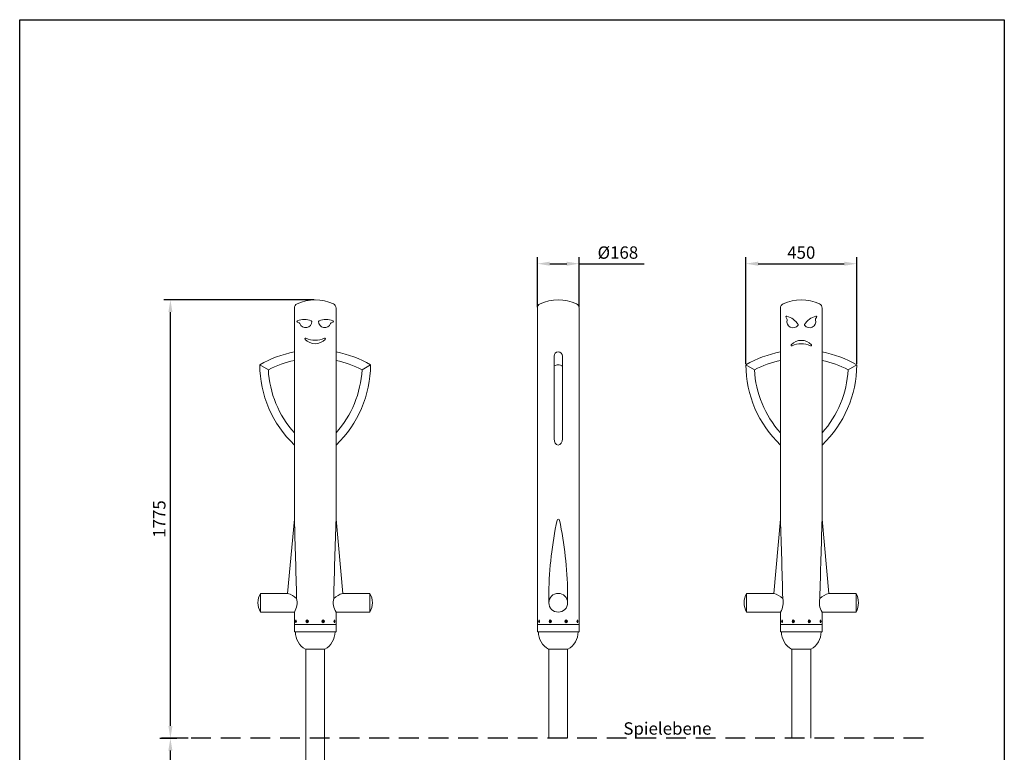
# Model space of a CAD drawing. Extents: x 52411 to 56391, y -9676 to -4096.
# Drawn here: x 52411 to 56391, y -7059 to -4096 of the extents above; entities that cross this region are included whole.
import ezdxf

# ---------------------------------------------------------------- set-up
doc = ezdxf.new("R2010")
doc.units = 0
doc.header["$PDMODE"] = 35
doc.header["$PDSIZE"] = 2.5
doc.linetypes.add('GESTRICHELTX2', pattern=[1.5, 1, -0.5])
doc.layers.get('DEFPOINTS').update_dxf_attribs({"linetype": 'CONTINUOUS'})
for name, color, linetype in [('BEMASSUNG', 4, 'CONTINUOUS'), ('VERDECKTE', 5, 'GESTRICHELTX2'), ('ZEICHENFELD', 7, 'CONTINUOUS')]:
    doc.layers.add(name, color=color, linetype=linetype)
doc.layers.add('ZEICHNUNG', color=1, linetype='CONTINUOUS', lineweight=5)
doc.styles.add('ROMANS', font='romans')
doc.dimstyles.new('1ZU20', dxfattribs={"dimscale": 20, "dimtxt": 2.5, "dimasz": 2.5, "dimexe": 1.3, "dimexo": 0.2, "dimgap": 1, "dimtad": 1, "dimdec": 1, "dimzin": 9, "dimdsep": 46, "dimtxsty": 'ROMANS', "dimcen": 0.6, "dimclrd": 256, "dimclre": 256, "dimclrt": 256, "dimadec": 0, "dimazin": 0, "dimtfac": 1, "dimtdec": 1, "dimtmove": 0, "dimatfit": 3, "dimfxl": 1, "dimtvp": 1, "dimtolj": 1, "dimtzin": 9, "dimarcsym": 0})

# ---------------------------------------------------------------- blocks, each defined once
blk = doc.blocks.new('*D164')
at = {"layer": 'BEMASSUNG', "lineweight": -2}
for p, q in [((52977, -7002.2), (53045.8, -7002.2)), ((53019.8, -7352.2), (53019.8, -7052.2)), ((53201, -7402.2), (52993.8, -7402.2))]:
    blk.add_line(p, q, dxfattribs=at)
at = {"layer": 'BEMASSUNG'}
for points in [[(53028.1, -7052.2), (53011.5, -7052.2), (53019.8, -7002.2)], [(53011.5, -7352.2), (53028.1, -7352.2), (53019.8, -7402.2)]]:
    blk.add_solid(points, dxfattribs=at)
at = {"layer": 'DEFPOINTS', "color": 0}
for p in [(52973, -7002.2), (53019.8, -7002.2), (53205, -7402.2)]:
    blk.add_point(p, dxfattribs=at)
at = {"layer": 'BEMASSUNG', "lineweight": 5, "insert": (52974.8, -7202.2), "char_height": 50, "attachment_point": 5, "rotation": 90, "style": 'ROMANS'}
blk.add_mtext('\\A1;400', dxfattribs=at)
blk = doc.blocks.new('*D165')
at = {"layer": 'BEMASSUNG', "lineweight": -2}
for p, q in [((53601, -5228.6), (52993.8, -5228.6)), ((53019.8, -6952.2), (53019.8, -5278.6)), ((53091.5, -7002.2), (52993.8, -7002.2))]:
    blk.add_line(p, q, dxfattribs=at)
at = {"layer": 'BEMASSUNG'}
for points in [[(53028.1, -5278.6), (53011.5, -5278.6), (53019.8, -5228.6)], [(53011.5, -6952.2), (53028.1, -6952.2), (53019.8, -7002.2)]]:
    blk.add_solid(points, dxfattribs=at)
at = {"layer": 'DEFPOINTS', "color": 0}
for p in [(53019.8, -5228.6), (53605, -5228.6), (53095.5, -7002.2)]:
    blk.add_point(p, dxfattribs=at)
at = {"layer": 'BEMASSUNG', "lineweight": 5, "insert": (52974.8, -6115.4), "char_height": 50, "attachment_point": 5, "rotation": 90, "style": 'ROMANS'}
blk.add_mtext('\\A1;1775', dxfattribs=at)
blk = doc.blocks.new('*D166')
at = {"layer": 'BEMASSUNG', "lineweight": -2}
for p, q in [((54503.4, -5258.2), (54503.4, -5056.7)), ((54553.4, -5082.7), (54621.7, -5082.7)), ((54671.7, -5258.2), (54671.7, -5056.7)), ((54671.7, -5082.7), (54935.5, -5082.7))]:
    blk.add_line(p, q, dxfattribs=at)
at = {"layer": 'BEMASSUNG'}
for points in [[(54553.4, -5074.4), (54553.4, -5091), (54503.4, -5082.7)], [(54621.7, -5091), (54621.7, -5074.4), (54671.7, -5082.7)]]:
    blk.add_solid(points, dxfattribs=at)
at = {"layer": 'DEFPOINTS', "color": 0}
for p in [(54671.7, -5082.7), (54503.4, -5262.2), (54671.7, -5262.2)]:
    blk.add_point(p, dxfattribs=at)
at = {"layer": 'BEMASSUNG', "lineweight": 5, "insert": (54828.6, -5037.7), "char_height": 50, "attachment_point": 5, "style": 'ROMANS'}
blk.add_mtext('\\A1;\\A1;Ø168', dxfattribs=at)
blk = doc.blocks.new('*D167')
at = {"layer": 'BEMASSUNG', "lineweight": -2}
for p, q in [((55346.1, -5487.4), (55346.1, -5056.7)), ((55396.1, -5082.7), (55743.9, -5082.7)), ((55793.9, -5487.4), (55793.9, -5056.7))]:
    blk.add_line(p, q, dxfattribs=at)
at = {"layer": 'BEMASSUNG'}
for points in [[(55396.1, -5074.4), (55396.1, -5091), (55346.1, -5082.7)], [(55743.9, -5091), (55743.9, -5074.4), (55793.9, -5082.7)]]:
    blk.add_solid(points, dxfattribs=at)
at = {"layer": 'DEFPOINTS', "color": 0}
for p in [(55793.9, -5082.7), (55346.1, -5491.4), (55793.9, -5491.4)]:
    blk.add_point(p, dxfattribs=at)
at = {"layer": 'BEMASSUNG', "lineweight": 5, "insert": (55570, -5037.7), "char_height": 50, "attachment_point": 5, "style": 'ROMANS'}
blk.add_mtext('\\A1;450', dxfattribs=at)

msp = doc.modelspace()

# ---------------------------------------------------------------- linework, layer by layer
at = {"layer": 'VERDECKTE', "linetype": 'GESTRICHELTX2', "ltscale": 80}
msp.add_line((56063.52, -7002.21), (52972.99, -7002.21), dxfattribs=at)
at = {"layer": 'ZEICHENFELD'}
for p, q in [((52410.61, -9676.24), (52410.61, -4095.67)), ((52410.61, -4095.67), (56390.61, -4095.67)), ((56390.61, -4095.67), (56390.61, -9676.24))]:
    msp.add_line(p, q, dxfattribs=at)
at = {"layer": 'ZEICHNUNG', "lineweight": 5}
for p, q in [((53520.89, -6116.11), (53520.89, -5262.21)), ((53689.19, -5262.21), (53689.19, -6116.11)), ((54503.37, -6572.21), (54503.37, -5262.21)), ((54671.67, -5262.21), (54671.67, -6572.21)), ((55485.85, -6116.11), (55485.85, -5262.21)), ((55654.15, -5262.21), (55654.15, -6116.11)), ((53533.26, -5319.73), (53540.03, -5322.23)), ((53676.82, -5319.73), (53670.05, -5322.23)), ((55508.21, -5299.94), (55512.13, -5305.99)), ((55631.8, -5299.94), (55627.88, -5305.99)), ((53381.15, -5491.43), (53415.69, -5511.38)), ((53794.39, -5511.38), (53828.93, -5491.43)), ((54570.52, -5457.07), (54570.52, -5791.66)), ((54604.52, -5457.07), (54604.52, -5791.66)), ((55346.11, -5491.43), (55380.65, -5511.38)), ((55759.35, -5511.38), (55793.89, -5491.43)), ((53520.89, -6116.11), (53493.67, -6416.11)), ((53689.19, -6116.11), (53716.41, -6416.11)), ((55485.85, -6116.11), (55458.63, -6416.11)), ((55654.15, -6116.11), (55681.38, -6416.11)), ((53493.67, -6416.11), (53383.89, -6416.11)), ((53383.89, -6416.11), (53383.89, -6492.21)), ((53716.41, -6416.11), (53826.19, -6416.11)), ((53826.19, -6416.11), (53826.19, -6492.21)), ((54549.47, -6413.47), (54549.47, -6454.16)), ((54625.57, -6413.47), (54625.57, -6454.16)), ((55458.63, -6416.11), (55348.85, -6416.11)), ((55348.85, -6416.11), (55348.85, -6492.21)), ((55681.38, -6416.11), (55791.15, -6416.11)), ((55791.15, -6416.11), (55791.15, -6492.21)), ((53383.89, -6492.21), (53520.89, -6492.21)), ((53520.89, -6572.21), (53520.89, -6492.21)), ((53689.19, -6492.21), (53689.19, -6572.21)), ((53689.19, -6492.21), (53826.19, -6492.21)), ((55348.85, -6492.21), (55485.85, -6492.21)), ((55485.85, -6572.21), (55485.85, -6492.21)), ((55654.15, -6492.21), (55654.15, -6572.21)), ((55654.15, -6492.21), (55791.15, -6492.21)), ((53689.19, -6542.21), (53520.89, -6542.21)), ((53571.68, -6527.21), (53570.53, -6529.21)), ((53570.53, -6529.21), (53571.68, -6531.21)), ((53573.99, -6527.21), (53571.68, -6527.21)), ((53571.68, -6531.21), (53573.99, -6531.21)), ((53575.15, -6529.21), (53573.99, -6527.21)), ((53573.99, -6531.21), (53575.15, -6529.21)), ((53634.94, -6529.21), (53636.09, -6527.21)), ((53636.09, -6531.21), (53634.94, -6529.21)), ((53636.09, -6527.21), (53638.4, -6527.21)), ((53638.4, -6531.21), (53636.09, -6531.21)), ((53638.4, -6527.21), (53639.55, -6529.21)), ((53639.55, -6529.21), (53638.4, -6531.21)), ((54671.67, -6542.21), (54503.37, -6542.21)), ((54554.16, -6527.21), (54553.01, -6529.21)), ((54553.01, -6529.21), (54554.16, -6531.21)), ((54556.47, -6527.21), (54554.16, -6527.21)), ((54554.16, -6531.21), (54556.47, -6531.21)), ((54557.63, -6529.21), (54556.47, -6527.21)), ((54556.47, -6531.21), (54557.63, -6529.21)), ((54617.42, -6529.21), (54618.57, -6527.21)), ((54618.57, -6531.21), (54617.42, -6529.21)), ((54618.57, -6527.21), (54620.88, -6527.21)), ((54620.88, -6531.21), (54618.57, -6531.21)), ((54620.88, -6527.21), (54622.03, -6529.21)), ((54622.03, -6529.21), (54620.88, -6531.21)), ((55654.15, -6542.21), (55485.85, -6542.21)), ((55536.65, -6527.21), (55535.49, -6529.21)), ((55535.49, -6529.21), (55536.65, -6531.21)), ((55538.95, -6527.21), (55536.65, -6527.21)), ((55536.65, -6531.21), (55538.95, -6531.21)), ((55540.11, -6529.21), (55538.95, -6527.21)), ((55538.95, -6531.21), (55540.11, -6529.21)), ((55599.9, -6529.21), (55601.05, -6527.21)), ((55601.05, -6531.21), (55599.9, -6529.21)), ((55601.05, -6527.21), (55603.36, -6527.21)), ((55603.36, -6531.21), (55601.05, -6531.21)), ((55603.36, -6527.21), (55604.51, -6529.21)), ((55604.51, -6529.21), (55603.36, -6531.21)), ((53689.19, -6572.21), (53520.89, -6572.21)), ((54671.67, -6572.21), (54503.37, -6572.21)), ((55654.15, -6572.21), (55485.85, -6572.21)), ((53644.08, -6642.21), (53566, -6642.21)), ((53566.99, -7387.21), (53566.99, -6642.21)), ((53643.09, -6642.21), (53643.09, -7387.21)), ((54626.56, -6642.21), (54548.48, -6642.21)), ((54549.47, -7002.21), (54549.47, -6642.21)), ((54625.57, -6642.21), (54625.57, -7002.21)), ((55609.04, -6642.21), (55530.96, -6642.21)), ((55531.95, -7002.21), (55531.95, -6642.21)), ((55608.05, -6642.21), (55608.05, -7002.21))]:
    msp.add_line(p, q, dxfattribs=at)
for centre, radius in [((54587.52, -6454.16), 38.05), ((53572.84, -6529.21), 0.5), ((53637.24, -6529.21), 0.5), ((54555.32, -6529.21), 0.5), ((54619.73, -6529.21), 0.5), ((55537.8, -6529.21), 0.5), ((55602.21, -6529.21), 0.5)]:
    msp.add_circle(centre, radius, dxfattribs=at)
for centre, radius, start, end in [((53539.72, -5262.21), 18.83, 115.54631, 180), ((53605.04, -5398.87), 170.3, 64.45369, 115.54631), ((53670.36, -5262.21), 18.83, 0, 64.45369), ((54522.2, -5262.21), 18.83, 115.54631, 180), ((54587.52, -5398.87), 170.3, 64.45369, 115.54631), ((54652.84, -5262.21), 18.83, 0, 64.45369), ((55504.68, -5262.21), 18.83, 115.54631, 180), ((55570, -5398.87), 170.3, 64.45369, 115.54631), ((55635.32, -5262.21), 18.83, 0, 64.45369), ((53534.3, -5316.92), 3, 112.12928, 249.7703), ((53562.04, -5382.63), 74.32, 68.38193, 112.853), ((53538.3, -5326.92), 5, 19.78405, 69.7703), ((53566.34, -5316.35), 24.96, 200.8342, 0.07386), ((53588.3, -5316.32), 3, 360, 68.74091), ((53621.79, -5316.32), 3, 111.25909, 180), ((53643.75, -5316.35), 24.96, 179.92614, 339.1658), ((53648.05, -5382.63), 74.32, 67.147, 111.61807), ((53671.78, -5326.92), 5, 110.2297, 160.21595), ((53675.78, -5316.92), 3, 290.2297, 67.87072), ((55510.73, -5298.31), 3, 75.29065, 212.93166), ((55493.53, -5367.53), 74.32, 31.5433, 76.01437), ((55536.71, -5317.06), 24.96, 163.99557, 323.23523), ((55507.93, -5308.71), 5, 342.94542, 32.93166), ((55554.3, -5330.2), 3, 323.16137, 31.90228), ((55585.7, -5330.2), 3, 148.09772, 216.83863), ((55646.48, -5367.53), 74.32, 103.98563, 148.4567), ((55603.3, -5317.06), 24.96, 216.76477, 16.00443), ((55632.07, -5308.71), 5, 147.06834, 197.05458), ((55629.28, -5298.31), 3, 327.06834, 104.70935), ((53566.55, -5386.99), 3, 64.67784, 223.6261), ((53605.04, -5350.3), 56.18, 223.6261, 316.3739), ((53605.04, -5305.64), 87, 244.67784, 295.32216), ((53643.54, -5386.99), 3, 316.3739, 115.32216), ((55531.51, -5412.29), 3, 136.3739, 295.32216), ((55570, -5448.98), 56.18, 43.6261, 136.3739), ((55570, -5493.65), 87, 64.67784, 115.32216), ((55608.5, -5412.29), 3, 244.67784, 43.6261), ((14457.24, -7390.94), 39084.45, 1.399526, 1.869159), ((92752.84, -7390.94), 39084.45, 178.130841, 178.600474), ((56122.45, -6442.67), 1573.25, 168.16792, 178.93655), ((54587.52, -6121.11), 5, 11.83208, 168.16792), ((53052.59, -6442.67), 1573.25, 1.06345, 11.83208), ((16422.2, -7390.94), 39084.45, 1.399526, 1.869159), ((94717.8, -7390.94), 39084.45, 178.130841, 178.600474), ((53451.28, -6454.16), 77.39, 150.54994, 209.45006), ((53456.2, -6526.25), 116.34, 50.60739, 71.21045), ((53457.45, -6453.15), 74.5, 328.38091, 13.04336), ((53752.63, -6453.15), 74.5, 166.95664, 211.61909), ((53753.89, -6526.25), 116.34, 108.78955, 129.39261), ((53758.8, -6454.16), 77.39, 330.54994, 29.45006), ((55416.24, -6454.16), 77.39, 150.54994, 209.45006), ((55421.16, -6526.25), 116.34, 50.60739, 71.21045), ((55422.41, -6453.15), 74.5, 328.38091, 13.04336), ((55717.59, -6453.15), 74.5, 166.95664, 211.61909), ((55718.85, -6526.25), 116.34, 108.78955, 129.39261), ((55723.76, -6454.16), 77.39, 330.54994, 29.45006), ((53605.04, -6572.21), 80.15, 180, 240.85176), ((53605.04, -6572.21), 80.15, 299.14824, 0), ((54587.52, -6572.21), 80.15, 180, 240.85176), ((54587.52, -6572.21), 80.15, 299.14824, 0), ((55570, -6572.21), 80.15, 180, 240.85176), ((55570, -6572.21), 80.15, 299.14824, 0)]:
    msp.add_arc(centre, radius, start, end, dxfattribs=at)
at = {"layer": 'ZEICHNUNG'}
for centre, radius, start, end in [((53605.04, -5882), 450.19, 100.77322, 119.82349), ((53605.04, -5882), 450.19, 60.17651, 79.22678), ((55570, -5882), 450.19, 100.77322, 119.82349), ((55570, -5882), 450.19, 60.17651, 79.22678), ((53831.34, -5490.05), 450.19, 180.17651, 226.40252), ((53605.04, -5882), 416.19, 101.66509, 117.06242), ((53605.04, -5882), 416.19, 62.93758, 78.33491), ((53378.75, -5490.05), 450.19, 313.59748, 359.82349), ((55796.3, -5490.05), 450.19, 180.17651, 226.40252), ((55570, -5882), 416.19, 101.66509, 117.06242), ((55570, -5882), 416.19, 62.93758, 78.33491), ((55343.71, -5490.05), 450.19, 313.59748, 359.82349), ((53831.34, -5490.05), 416.19, 182.93758, 221.76219), ((53378.75, -5490.05), 416.19, 318.23781, 357.06242), ((55796.3, -5490.05), 416.19, 182.93758, 221.76219), ((55343.71, -5490.05), 416.19, 318.23781, 357.06242)]:
    msp.add_arc(centre, radius, start, end, dxfattribs=at)
at = {"layer": 'ZEICHNUNG', "lineweight": 5}
for centre, major_axis, ratio, start_param, end_param in [((54587.52, -5457.07), (0, 17.33), 0.9810353, 4.712389, 7.8539816), ((54587.52, -5501.4), (17, 0), 0.5865328, 0, 3.1415927), ((54587.52, -5791.66), (0, -24.41), 0.6963444, 4.712389, 7.8539816)]:
    msp.add_ellipse(centre, major_axis=major_axis, ratio=ratio, start_param=start_param, end_param=end_param, dxfattribs=at)
for centre, ratio in [((53527.3, -6529.21), 0.3522869), ((53572.84, -6529.21), 0.9108801), ((54509.78, -6529.21), 0.3522869), ((54555.32, -6529.21), 0.9108801), ((55492.26, -6529.21), 0.3522869), ((55537.8, -6529.21), 0.9108801)]:
    msp.add_ellipse(centre, major_axis=(0, -5.5), ratio=ratio, dxfattribs=at)
at = {"layer": 'ZEICHNUNG', "lineweight": 5, "extrusion": (0, 0, -1)}
for centre, ratio in [((53637.24, -6529.21), 0.9108801), ((53682.79, -6529.21), 0.3522869), ((54619.73, -6529.21), 0.9108801), ((54665.27, -6529.21), 0.3522869), ((55602.21, -6529.21), 0.9108801), ((55647.75, -6529.21), 0.3522869)]:
    msp.add_ellipse(centre, major_axis=(0, -5.5), ratio=ratio, dxfattribs=at)

# ---------------------------------------------------------------- texts
at = {"layer": 'BEMASSUNG', "linetype": 'Continuous', "style": 'ROMANS'}
msp.add_text('Spielebene', height=50, dxfattribs=at).set_placement((54850.82, -6987.69))

# ---------------------------------------------------------------- dimensions: what is measured, and where the dimension line sits
at = {"layer": 'BEMASSUNG', "lineweight": 5}
dim = msp.add_linear_dim(base=(54671.67, -5082.69), p1=(54503.37, -5262.21), p2=(54671.67, -5262.21), text='\\A1;Ø<>', dimstyle='1ZU20', override={"dimrnd": 1}, dxfattribs=at)
dim.commit()
dim.dimension.update_dxf_attribs({"geometry": '*D166', "text_midpoint": (54828.58, -5037.69)})
dim = msp.add_linear_dim(base=(55793.89, -5082.69), p1=(55346.11, -5491.43), p2=(55793.89, -5491.43), dimstyle='1ZU20', override={"dimrnd": 5}, dxfattribs=at)
dim.commit()
dim.dimension.update_dxf_attribs({"geometry": '*D167', "text_midpoint": (55570, -5037.69)})
dim = msp.add_linear_dim(base=(53019.8, -5228.57), p1=(53095.49, -7002.21), p2=(53605.04, -5228.57), angle=90, dimstyle='1ZU20', override={"dimrnd": 5}, dxfattribs=at)
dim.commit()
dim.dimension.update_dxf_attribs({"geometry": '*D165', "text_midpoint": (52974.8, -6115.39)})
dim = msp.add_linear_dim(base=(53019.8, -7002.21), p1=(53205.04, -7402.21), p2=(52972.99, -7002.21), angle=90, dimstyle='1ZU20', dxfattribs=at)
dim.commit()
dim.dimension.update_dxf_attribs({"geometry": '*D164', "text_midpoint": (52974.8, -7202.21)})

doc.saveas('drawing.dxf')
